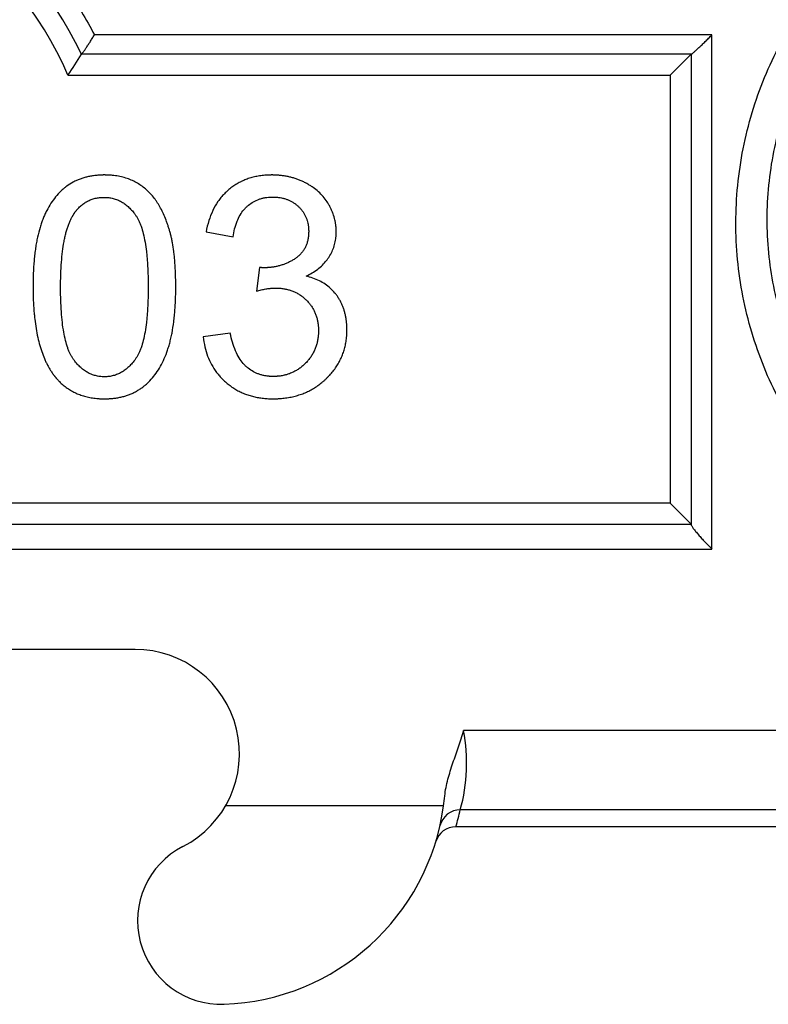
# Model space of a CAD drawing. Units: millimetres. Extents: x -37.3 to 37.3, y -37.3 to 37.3.
# Drawn here: x -15.4 to -8.3, y -37.1 to -27.7 of the extents above; entities that cross this region are included whole.
import ezdxf

# ---------------------------------------------------------------- set-up
doc = ezdxf.new("R2010")
doc.units = ezdxf.units.MM
doc.header["$LTSCALE"] = 30.734
doc.layers.get('0').update_dxf_attribs({"linetype": 'CONTINUOUS'})
doc.layers.add('RACCORDO', color=7, linetype='CONTINUOUS')

msp = doc.modelspace()

# ---------------------------------------------------------------- linework, layer by layer
at = {"color": 7, "linetype": 'CONTINUOUS'}
for p, q in [((-13.6444, -29.7017), (-13.3863, -29.7486)), ((-13.1331, -30.0419), (-13.1618, -30.2677)), ((-13.4127, -30.6725), (-13.6708, -30.7077)), ((-14.3246, -33.7), (-17.6754, -33.7)), ((-11.3696, -35.2), (-13.4586, -35.2))]:
    msp.add_line(p, q, dxfattribs=at)
for centre, radius, start, end in [((-14.3246, -34.7), 1, 297.26604, 90), ((-13.55, -34.9), 2.2009, 272.04541, 352.16572), ((-13.5, -36.3), 0.8, 117.26604, 272.04541)]:
    msp.add_arc(centre, radius, start, end, dxfattribs=at)
for points, knots in [([(-13.9348, -30.2284), (-13.9348, -30.2284), (-13.9348, -30.2277), (-13.9348, -30.2258), (-13.9348, -30.2228), (-13.9348, -30.2179), (-13.9348, -30.2119), (-13.9349, -30.2023), (-13.935, -30.1904), (-13.9351, -30.1762), (-13.9353, -30.1622), (-13.9356, -30.1483), (-13.936, -30.13), (-13.9367, -30.1075), (-13.938, -30.0725), (-13.9402, -30.0301), (-13.9436, -29.9809), (-13.9479, -29.934), (-13.9545, -29.8759), (-13.9628, -29.8208), (-13.972, -29.7748), (-13.9775, -29.7503), (-13.9819, -29.7327), (-13.9864, -29.7155), (-13.9926, -29.6932), (-14.0007, -29.6658), (-14.0111, -29.6337), (-14.0256, -29.5927), (-14.0452, -29.5438), (-14.0715, -29.4884), (-14.0957, -29.4451), (-14.1163, -29.4125), (-14.1478, -29.3669), (-14.1902, -29.3186), (-14.2454, -29.2719), (-14.2899, -29.2413), (-14.3374, -29.215), (-14.3794, -29.1971), (-14.4143, -29.1852), (-14.4413, -29.1774), (-14.4691, -29.1709), (-14.4975, -29.1655), (-14.5217, -29.162), (-14.5414, -29.1599), (-14.5564, -29.1585), (-14.569, -29.1576), (-14.5792, -29.1571), (-14.5869, -29.1568), (-14.5946, -29.1565), (-14.6011, -29.1563), (-14.6063, -29.1563), (-14.6096, -29.1562), (-14.6122, -29.1562), (-14.6142, -29.1562), (-14.6158, -29.1562), (-14.617, -29.1562), (-14.6177, -29.1562), (-14.6182, -29.1562), (-14.6188, -29.1562), (-14.6197, -29.1562), (-14.6213, -29.1562), (-14.6235, -29.1562), (-14.6262, -29.1562), (-14.6297, -29.1562), (-14.6341, -29.1563), (-14.6412, -29.1565), (-14.6499, -29.1568), (-14.6603, -29.1572), (-14.6707, -29.1578), (-14.6843, -29.1588), (-14.7011, -29.1604), (-14.721, -29.1628), (-14.7406, -29.1657), (-14.7598, -29.1692), (-14.7848, -29.1746), (-14.8154, -29.1826), (-14.8508, -29.1945), (-14.8849, -29.2085), (-14.9284, -29.23), (-14.9694, -29.256), (-15.0074, -29.2861), (-15.0439, -29.319), (-15.0864, -29.3651), (-15.1317, -29.4275), (-15.1647, -29.485), (-15.1885, -29.5344), (-15.2052, -29.5737), (-15.2206, -29.615), (-15.2399, -29.674), (-15.2559, -29.7368), (-15.269, -29.8031), (-15.2777, -29.8564), (-15.2851, -29.9123), (-15.2911, -29.9707), (-15.2949, -30.021), (-15.2974, -30.0625), (-15.2989, -30.0945), (-15.3001, -30.1272), (-15.3008, -30.1549), (-15.3011, -30.1773), (-15.3013, -30.1915), (-15.3014, -30.2029), (-15.3015, -30.2115), (-15.3015, -30.2187), (-15.3015, -30.2245), (-15.3015, -30.2274), (-15.3015, -30.2289)], [0, 0, 0, 0, 0.000062, 0.000698, 0.001967, 0.003234, 0.005758, 0.008269, 0.013256, 0.018193, 0.023082, 0.027923, 0.032714, 0.042152, 0.051396, 0.069307, 0.086452, 0.102839, 0.118476, 0.147534, 0.16098, 0.167438, 0.173722, 0.179885, 0.185979, 0.197966, 0.20969, 0.221159, 0.243365, 0.264664, 0.285142, 0.295105, 0.304914, 0.34298, 0.361668, 0.380353, 0.399206, 0.418268, 0.427924, 0.437692, 0.447596, 0.457657, 0.467895, 0.473087, 0.478331, 0.483628, 0.486298, 0.488982, 0.49168, 0.494394, 0.495756, 0.497122, 0.497807, 0.498492, 0.499178, 0.499522, 0.499694, 0.499866, 0.500099, 0.500332, 0.500797, 0.501727, 0.502655, 0.503582, 0.505428, 0.507268, 0.510926, 0.514556, 0.518159, 0.521735, 0.52881, 0.535786, 0.54267, 0.549467, 0.556183, 0.569399, 0.582372, 0.595161, 0.607824, 0.633005, 0.645661, 0.658396, 0.684254, 0.710946, 0.738808, 0.753274, 0.76814, 0.783435, 0.799236, 0.832969, 0.850976, 0.869767, 0.889365, 0.909789, 0.931051, 0.942001, 0.953166, 0.964547, 0.976145, 0.982027, 0.987963, 0.990951, 0.993954, 0.99697, 0.998483, 1, 1, 1, 1]), ([(-13.3082, -29.2194), (-13.3111, -29.2208), (-13.3281, -29.2293), (-13.3584, -29.2463), (-13.3912, -29.2686), (-13.4164, -29.288), (-13.4409, -29.3085), (-13.47, -29.3361), (-13.5021, -29.3721), (-13.5412, -29.4242), (-13.5831, -29.4972), (-13.621, -29.5952), (-13.6378, -29.6652), (-13.6444, -29.7017)], [0, 0, 0, 0, 0.015615, 0.09311, 0.170823, 0.209937, 0.249285, 0.327859, 0.406444, 0.485588, 0.647549, 0.817872, 1, 1, 1, 1]), ([(-12.6873, -30.1248), (-12.6479, -30.1067), (-12.5922, -30.0746), (-12.529, -30.0202), (-12.4959, -29.9831), (-12.4731, -29.9514), (-12.4528, -29.9188), (-12.4314, -29.8763), (-12.4159, -29.8316), (-12.4071, -29.7949), (-12.403, -29.7715), (-12.4007, -29.7526), (-12.3993, -29.7382), (-12.3986, -29.7261), (-12.3982, -29.7163), (-12.398, -29.7102), (-12.398, -29.7053), (-12.3979, -29.7002), (-12.398, -29.6938), (-12.3981, -29.686), (-12.3985, -29.6757), (-12.3992, -29.6628), (-12.401, -29.6424), (-12.4044, -29.617), (-12.4123, -29.5768), (-12.4239, -29.5373), (-12.4391, -29.4989), (-12.4523, -29.4703), (-12.4674, -29.4421), (-12.4897, -29.4054), (-12.5221, -29.3622), (-12.5677, -29.3154), (-12.6108, -29.281), (-12.6483, -29.2562), (-12.6782, -29.2388), (-12.7095, -29.2227), (-12.7417, -29.2083), (-12.7747, -29.1956), (-12.8083, -29.1846), (-12.8425, -29.1754), (-12.8774, -29.168), (-12.907, -29.1633), (-12.9309, -29.1604), (-12.9461, -29.159), (-12.9582, -29.158), (-12.9674, -29.1575), (-12.9766, -29.157), (-12.9859, -29.1566), (-12.9936, -29.1564), (-12.9999, -29.1563), (-13.0038, -29.1562), (-13.0069, -29.1562), (-13.0088, -29.1562), (-13.0104, -29.1562), (-13.0116, -29.1562), (-13.0127, -29.1562), (-13.0137, -29.1562), (-13.0148, -29.1562), (-13.0162, -29.1562), (-13.0185, -29.1562), (-13.0213, -29.1562), (-13.0247, -29.1563), (-13.0292, -29.1563), (-13.0348, -29.1565), (-13.0415, -29.1567), (-13.0482, -29.1569), (-13.057, -29.1573), (-13.068, -29.158), (-13.0853, -29.1593), (-13.1067, -29.1615), (-13.132, -29.1649), (-13.1568, -29.1693), (-13.1891, -29.1761), (-13.2283, -29.1869), (-13.2706, -29.2022), (-13.2968, -29.2139), (-13.3082, -29.2194)], [0, 0, 0, 0, 0.073695, 0.108073, 0.141481, 0.158019, 0.174444, 0.206708, 0.238647, 0.254673, 0.270822, 0.278964, 0.287161, 0.295421, 0.299577, 0.303752, 0.305846, 0.307946, 0.312338, 0.31675, 0.32115, 0.32992, 0.338654, 0.35605, 0.373405, 0.408231, 0.425847, 0.443676, 0.461778, 0.480129, 0.51667, 0.5534, 0.590912, 0.610145, 0.629778, 0.649815, 0.669853, 0.689847, 0.709855, 0.729931, 0.750133, 0.770515, 0.780791, 0.791132, 0.796328, 0.801544, 0.806779, 0.812034, 0.817309, 0.819955, 0.822607, 0.823935, 0.825264, 0.825929, 0.826595, 0.827303, 0.827786, 0.828269, 0.829233, 0.830196, 0.832119, 0.834037, 0.835952, 0.839768, 0.843568, 0.847352, 0.851119, 0.858607, 0.866035, 0.880714, 0.895177, 0.90944, 0.923524, 0.951229, 0.978464, 1, 1, 1, 1]), ([(-15.0376, -30.2296), (-15.0375, -30.2085), (-15.0372, -30.1671), (-15.0352, -30.0877), (-15.0303, -29.9946), (-15.0202, -29.8906), (-15.0081, -29.8105), (-14.9961, -29.7515), (-14.9863, -29.711), (-14.9755, -29.673), (-14.9636, -29.6375), (-14.9527, -29.6097), (-14.9434, -29.5887), (-14.9363, -29.5738), (-14.9302, -29.5619), (-14.9251, -29.5527), (-14.9212, -29.546), (-14.9173, -29.5394), (-14.914, -29.5341), (-14.9113, -29.5299), (-14.9093, -29.5268), (-14.9076, -29.5242), (-14.9064, -29.5224), (-14.9057, -29.5214), (-14.9052, -29.5207), (-14.9047, -29.5201), (-14.9042, -29.5193), (-14.9032, -29.5179), (-14.9018, -29.516), (-14.9001, -29.5137), (-14.8979, -29.5107), (-14.895, -29.5069), (-14.8916, -29.5025), (-14.8881, -29.4981), (-14.8834, -29.4924), (-14.8775, -29.4854), (-14.8702, -29.4773), (-14.8603, -29.467), (-14.8476, -29.4548), (-14.8318, -29.4413), (-14.8154, -29.4289), (-14.7984, -29.4177), (-14.7751, -29.4044), (-14.7443, -29.3906), (-14.7052, -29.3788), (-14.671, -29.373), (-14.6464, -29.371), (-14.6338, -29.3704), (-14.6265, -29.3703), (-14.621, -29.3703), (-14.6154, -29.3703), (-14.6079, -29.3705), (-14.595, -29.371), (-14.5767, -29.3727), (-14.5552, -29.376), (-14.5273, -29.3822), (-14.4933, -29.3934), (-14.4543, -29.4122), (-14.4173, -29.4365), (-14.3884, -29.4608), (-14.3664, -29.4828), (-14.3501, -29.5008), (-14.3371, -29.5168), (-14.3269, -29.5302), (-14.3192, -29.5407), (-14.3118, -29.5518), (-14.302, -29.5676), (-14.2905, -29.5892), (-14.2778, -29.6174), (-14.2616, -29.66), (-14.2441, -29.7203), (-14.2274, -29.8013), (-14.2169, -29.8756), (-14.2102, -29.9404), (-14.206, -29.993), (-14.2028, -30.0483), (-14.2008, -30.0961), (-14.1998, -30.1357), (-14.1992, -30.1664), (-14.1989, -30.1924), (-14.1988, -30.2131), (-14.1987, -30.2234), (-14.1987, -30.2283)], [0, 0, 0, 0, 0.029702, 0.058221, 0.111749, 0.160675, 0.20512, 0.225713, 0.245249, 0.263757, 0.281273, 0.297835, 0.305774, 0.313493, 0.321, 0.324677, 0.328303, 0.331881, 0.33541, 0.337158, 0.338894, 0.340618, 0.341476, 0.341904, 0.342331, 0.342669, 0.343006, 0.34368, 0.345023, 0.346362, 0.347697, 0.350352, 0.35299, 0.355611, 0.358216, 0.363377, 0.368477, 0.37352, 0.383452, 0.393206, 0.402818, 0.412324, 0.421763, 0.440587, 0.459611, 0.479141, 0.489189, 0.494297, 0.496874, 0.499467, 0.502112, 0.504744, 0.509972, 0.520292, 0.530468, 0.540543, 0.560546, 0.580663, 0.601235, 0.622584, 0.633646, 0.645007, 0.656697, 0.662674, 0.668744, 0.674961, 0.681385, 0.694898, 0.709358, 0.724825, 0.758958, 0.797604, 0.840965, 0.864462, 0.889188, 0.915154, 0.942372, 0.956453, 0.97085, 0.985564, 0.99304, 1, 1, 1, 1]), ([(-13.3863, -29.7486), (-13.3787, -29.698), (-13.3614, -29.6254), (-13.3201, -29.5398), (-13.289, -29.4956), (-13.2608, -29.4655), (-13.2311, -29.4389), (-13.1905, -29.4109), (-13.1457, -29.3907), (-13.1079, -29.3792), (-13.0782, -29.3728), (-13.0526, -29.3695), (-13.0316, -29.3679), (-13.0182, -29.3674), (-13.0074, -29.3673), (-12.9964, -29.3674), (-12.9829, -29.3678), (-12.9669, -29.3689), (-12.9462, -29.371), (-12.9211, -29.3751), (-12.892, -29.3822), (-12.8643, -29.3916), (-12.8379, -29.4032), (-12.8128, -29.4171), (-12.7891, -29.4332), (-12.7668, -29.4515), (-12.7462, -29.4716), (-12.7276, -29.4932), (-12.7113, -29.516), (-12.6972, -29.54), (-12.6855, -29.5652), (-12.6761, -29.5915), (-12.6703, -29.6143), (-12.6667, -29.6331), (-12.665, -29.645), (-12.6639, -29.6548), (-12.6632, -29.6622), (-12.6627, -29.6696), (-12.6623, -29.6759), (-12.6621, -29.6809), (-12.662, -29.6847), (-12.662, -29.6879), (-12.6619, -29.6905), (-12.6619, -29.6921), (-12.6619, -29.6934), (-12.6619, -29.6948), (-12.6619, -29.6967), (-12.6619, -29.6992), (-12.662, -29.7024), (-12.662, -29.7064), (-12.6622, -29.7127), (-12.6626, -29.7206), (-12.6634, -29.7329), (-12.6647, -29.7454), (-12.666, -29.7548), (-12.6665, -29.7581)], [0, 0, 0, 0, 0.128972, 0.185657, 0.238693, 0.264351, 0.289586, 0.338891, 0.387946, 0.412879, 0.438309, 0.464407, 0.477759, 0.491336, 0.498215, 0.505164, 0.518878, 0.532334, 0.54555, 0.571332, 0.596385, 0.620882, 0.645008, 0.668957, 0.692926, 0.717112, 0.74151, 0.76541, 0.788884, 0.812127, 0.83534, 0.858724, 0.882476, 0.894552, 0.906789, 0.912975, 0.91921, 0.925495, 0.931834, 0.935024, 0.938229, 0.941448, 0.943063, 0.944682, 0.945492, 0.946304, 0.948292, 0.950333, 0.952367, 0.956414, 0.960433, 0.968388, 0.976237, 0.991626, 1, 1, 1, 1]), ([(-12.6665, -29.7581), (-12.6669, -29.7607), (-12.6683, -29.769), (-12.6711, -29.7829), (-12.6753, -29.7995), (-12.6819, -29.8207), (-12.6922, -29.846), (-12.7079, -29.8743), (-12.7268, -29.9004), (-12.7451, -29.9202), (-12.7613, -29.9348), (-12.7742, -29.9452), (-12.7879, -29.9551), (-12.8071, -29.9674), (-12.8316, -29.9817), (-12.862, -29.9968), (-12.8932, -30.0099), (-12.9252, -30.0209), (-12.9579, -30.0299), (-12.9858, -30.0356), (-13.0085, -30.0391), (-13.0257, -30.0413), (-13.0402, -30.0427), (-13.0519, -30.0435), (-13.0593, -30.0439), (-13.0652, -30.0442), (-13.0696, -30.0444), (-13.0741, -30.0445), (-13.0786, -30.0446), (-13.0823, -30.0447), (-13.0853, -30.0447), (-13.0872, -30.0447), (-13.0887, -30.0447), (-13.0896, -30.0447), (-13.0904, -30.0447), (-13.091, -30.0447), (-13.0914, -30.0447), (-13.0916, -30.0447), (-13.0917, -30.0447), (-13.0918, -30.0447), (-13.092, -30.0447), (-13.0922, -30.0447), (-13.0924, -30.0447), (-13.0926, -30.0447), (-13.0929, -30.0447), (-13.0933, -30.0447), (-13.0939, -30.0447), (-13.0946, -30.0447), (-13.0956, -30.0447), (-13.0965, -30.0447), (-13.0978, -30.0446), (-13.0994, -30.0446), (-13.1014, -30.0445), (-13.1035, -30.0444), (-13.1057, -30.0443), (-13.1086, -30.0441), (-13.1125, -30.0439), (-13.1173, -30.0435), (-13.1224, -30.043), (-13.1276, -30.0425), (-13.1313, -30.0421), (-13.1331, -30.0419)], [0, 0, 0, 0, 0.013139, 0.042173, 0.070599, 0.098496, 0.153021, 0.206487, 0.259654, 0.313297, 0.340545, 0.368191, 0.396322, 0.424889, 0.481674, 0.537998, 0.594097, 0.650209, 0.706572, 0.763419, 0.7921, 0.820987, 0.850107, 0.864764, 0.879489, 0.886878, 0.894285, 0.901711, 0.909156, 0.916621, 0.92036, 0.924105, 0.925979, 0.927855, 0.928793, 0.929732, 0.930639, 0.930819, 0.931, 0.931181, 0.931362, 0.931726, 0.932091, 0.932458, 0.932826, 0.933568, 0.934316, 0.935831, 0.93737, 0.938935, 0.940525, 0.94378, 0.947136, 0.950593, 0.954151, 0.957811, 0.965434, 0.973463, 0.9819, 0.990746, 1, 1, 1, 1]), ([(-12.3014, -30.5471), (-12.3018, -30.5444), (-12.303, -30.5359), (-12.3062, -30.5161), (-12.3119, -30.4883), (-12.3206, -30.4558), (-12.3312, -30.4246), (-12.3436, -30.3945), (-12.3577, -30.3657), (-12.3737, -30.338), (-12.3916, -30.3116), (-12.4174, -30.2783), (-12.4538, -30.2402), (-12.5037, -30.201), (-12.5794, -30.1567), (-12.6432, -30.135), (-12.6873, -30.1248)], [0, 0, 0, 0, 0.013488, 0.042027, 0.098063, 0.152882, 0.206688, 0.2597, 0.312146, 0.364262, 0.416287, 0.468262, 0.570972, 0.673625, 0.778197, 1, 1, 1, 1]), ([(-15.3015, -30.2289), (-15.3015, -30.2312), (-15.3015, -30.2358), (-15.3015, -30.245), (-15.3014, -30.2609), (-15.3011, -30.2835), (-15.3005, -30.3103), (-15.2995, -30.3454), (-15.2976, -30.3883), (-15.2944, -30.4387), (-15.2903, -30.4877), (-15.2838, -30.5502), (-15.2734, -30.6248), (-15.2571, -30.7099), (-15.2371, -30.7893), (-15.2135, -30.863), (-15.1905, -30.9203), (-15.1702, -30.9632), (-15.1568, -30.9885), (-15.1457, -31.0081), (-15.1372, -31.0223), (-15.1284, -31.0362), (-15.1194, -31.0497), (-15.1117, -31.0606), (-15.1062, -31.0682), (-15.103, -31.0724), (-15.1006, -31.0756), (-15.0982, -31.0787), (-15.0964, -31.0811), (-15.0952, -31.0826), (-15.0946, -31.0834), (-15.094, -31.0841), (-15.0933, -31.085), (-15.0925, -31.086), (-15.0911, -31.0877), (-15.0894, -31.0898), (-15.0867, -31.0931), (-15.0833, -31.0972), (-15.0791, -31.1021), (-15.0735, -31.1085), (-15.0664, -31.1164), (-15.0578, -31.1256), (-15.0461, -31.1376), (-15.0311, -31.1519), (-15.0125, -31.1683), (-14.9933, -31.1836), (-14.967, -31.2028), (-14.9325, -31.2246), (-14.8889, -31.2468), (-14.8429, -31.2652), (-14.8029, -31.2773), (-14.7699, -31.2851), (-14.7444, -31.29), (-14.7184, -31.2939), (-14.6963, -31.2964), (-14.6783, -31.2979), (-14.6647, -31.2988), (-14.6532, -31.2994), (-14.6439, -31.2997), (-14.637, -31.2999), (-14.6311, -31.3), (-14.6264, -31.3001), (-14.6235, -31.3001), (-14.6211, -31.3001), (-14.6196, -31.3001), (-14.6186, -31.3001), (-14.6181, -31.3001), (-14.6176, -31.3001), (-14.617, -31.3001), (-14.6157, -31.3001), (-14.6137, -31.3001), (-14.611, -31.3001), (-14.6083, -31.3001), (-14.6047, -31.3), (-14.5985, -31.2999), (-14.5897, -31.2997), (-14.5792, -31.2992), (-14.5688, -31.2987), (-14.5584, -31.298), (-14.5448, -31.2969), (-14.528, -31.2951), (-14.5016, -31.2917), (-14.4695, -31.286), (-14.4321, -31.277), (-14.396, -31.2658), (-14.3614, -31.2525), (-14.3281, -31.2369), (-14.2963, -31.2192), (-14.2658, -31.1993), (-14.2368, -31.1772), (-14.2092, -31.1532), (-14.1739, -31.1184), (-14.1329, -31.07), (-14.0894, -31.005), (-14.0513, -30.9326), (-14.0244, -30.8672), (-14.0054, -30.8112), (-13.9923, -30.7664), (-13.9806, -30.7191), (-13.9664, -30.6512), (-13.9553, -30.5798), (-13.947, -30.5049), (-13.9428, -30.4556), (-13.9401, -30.415), (-13.9383, -30.3835), (-13.937, -30.3515), (-13.9359, -30.3188), (-13.9353, -30.2912), (-13.935, -30.2717), (-13.9349, -30.2604), (-13.9349, -30.2518), (-13.9348, -30.2447), (-13.9348, -30.239), (-13.9348, -30.2354), (-13.9348, -30.2325), (-13.9348, -30.2307), (-13.9348, -30.2293), (-13.9348, -30.2287), (-13.9348, -30.2284)], [0, 0, 0, 0, 0.002408, 0.004808, 0.009585, 0.019045, 0.028381, 0.037594, 0.055653, 0.073228, 0.090326, 0.106955, 0.138835, 0.168945, 0.197372, 0.22422, 0.249615, 0.261814, 0.273707, 0.279546, 0.285317, 0.291022, 0.296666, 0.302251, 0.305022, 0.306403, 0.30778, 0.309154, 0.310525, 0.310868, 0.31121, 0.311532, 0.311814, 0.312378, 0.312941, 0.314066, 0.315189, 0.31743, 0.319662, 0.321888, 0.326316, 0.330718, 0.335094, 0.343778, 0.352385, 0.360932, 0.369437, 0.386383, 0.403367, 0.420529, 0.438004, 0.446901, 0.455924, 0.465086, 0.474402, 0.479122, 0.483886, 0.488694, 0.491116, 0.493549, 0.495995, 0.497222, 0.498452, 0.499068, 0.499686, 0.499994, 0.500136, 0.500254, 0.500488, 0.500723, 0.501659, 0.502594, 0.503526, 0.504457, 0.506313, 0.510003, 0.513665, 0.517298, 0.520904, 0.524483, 0.531564, 0.538546, 0.552236, 0.565605, 0.578706, 0.591597, 0.604336, 0.616986, 0.62961, 0.642271, 0.655005, 0.667837, 0.693967, 0.721029, 0.749346, 0.779197, 0.79479, 0.811022, 0.827971, 0.845661, 0.883351, 0.903392, 0.92425, 0.934991, 0.945941, 0.957101, 0.968474, 0.980061, 0.985935, 0.988892, 0.991862, 0.994846, 0.996343, 0.997844, 0.998595, 0.999348, 0.999724, 1, 1, 1, 1]), ([(-14.1987, -30.2283), (-14.1987, -30.2288), (-14.1987, -30.2345), (-14.1988, -30.2456), (-14.1989, -30.2667), (-14.1992, -30.2927), (-14.1998, -30.3233), (-14.2008, -30.3628), (-14.2028, -30.4105), (-14.2061, -30.4657), (-14.2103, -30.5181), (-14.217, -30.5828), (-14.2275, -30.6571), (-14.2442, -30.738), (-14.2618, -30.7983), (-14.278, -30.8409), (-14.2908, -30.8692), (-14.3023, -30.8908), (-14.3121, -30.9067), (-14.3196, -30.9178), (-14.3272, -30.9283), (-14.3375, -30.9418), (-14.3505, -30.9579), (-14.3667, -30.9759), (-14.3887, -30.998), (-14.4174, -31.0224), (-14.454, -31.0468), (-14.4925, -31.0657), (-14.5261, -31.0769), (-14.5536, -31.0832), (-14.5747, -31.0865), (-14.5926, -31.0882), (-14.6071, -31.0888), (-14.6181, -31.089), (-14.6292, -31.0888), (-14.6437, -31.0882), (-14.6616, -31.0865), (-14.6827, -31.0832), (-14.7102, -31.077), (-14.7438, -31.0658), (-14.7823, -31.047), (-14.8189, -31.0227), (-14.8476, -30.9984), (-14.8695, -30.9764), (-14.8858, -30.9584), (-14.8988, -30.9424), (-14.9091, -30.929), (-14.9167, -30.9185), (-14.9242, -30.9075), (-14.934, -30.8916), (-14.9455, -30.87), (-14.9583, -30.8418), (-14.9745, -30.7992), (-14.9921, -30.7389), (-15.0088, -30.6579), (-15.0218, -30.5662), (-15.031, -30.4636), (-15.0354, -30.3714), (-15.0373, -30.2922), (-15.0376, -30.2508), (-15.0376, -30.2296)], [0, 0, 0, 0, 0.000596, 0.008131, 0.015587, 0.030262, 0.044622, 0.058668, 0.085822, 0.111733, 0.136412, 0.159869, 0.203177, 0.241802, 0.275948, 0.291435, 0.305922, 0.31947, 0.325916, 0.332155, 0.338246, 0.344243, 0.355962, 0.367339, 0.378403, 0.399712, 0.420177, 0.440114, 0.459866, 0.469787, 0.479793, 0.489927, 0.495055, 0.500229, 0.505404, 0.510532, 0.520665, 0.53067, 0.54059, 0.560333, 0.580254, 0.600693, 0.621965, 0.633006, 0.644358, 0.656047, 0.662028, 0.668103, 0.674325, 0.680756, 0.694277, 0.708745, 0.724218, 0.758359, 0.79701, 0.840374, 0.888595, 0.941777, 0.970255, 1, 1, 1, 1]), ([(-13.1618, -30.2677), (-13.1465, -30.2637), (-13.124, -30.2582), (-13.0944, -30.252), (-13.0736, -30.2481), (-13.0567, -30.2454), (-13.0437, -30.2436), (-13.0342, -30.2425), (-13.025, -30.2415), (-13.016, -30.2407), (-13.0086, -30.2401), (-13.0028, -30.2398), (-12.9985, -30.2395), (-12.9943, -30.2394), (-12.9908, -30.2393), (-12.988, -30.2392), (-12.986, -30.2391), (-12.9843, -30.2391), (-12.9829, -30.2391), (-12.9821, -30.2391), (-12.9814, -30.2391), (-12.9809, -30.2391), (-12.9805, -30.2391), (-12.9802, -30.2391), (-12.98, -30.2391), (-12.9798, -30.2391), (-12.9795, -30.2391), (-12.9791, -30.2391), (-12.9785, -30.2391), (-12.9777, -30.2391), (-12.9767, -30.2391), (-12.975, -30.2391), (-12.973, -30.2391), (-12.9698, -30.2392), (-12.9657, -30.2393), (-12.9609, -30.2394), (-12.9545, -30.2397), (-12.9466, -30.2401), (-12.9372, -30.2408), (-12.9248, -30.2419), (-12.9095, -30.2437), (-12.8914, -30.2466), (-12.868, -30.2514), (-12.8396, -30.2591), (-12.8069, -30.2711), (-12.7756, -30.286), (-12.7459, -30.3036), (-12.7177, -30.324), (-12.6956, -30.3432), (-12.6788, -30.3598), (-12.6628, -30.377), (-12.6444, -30.3995), (-12.6251, -30.4281), (-12.6085, -30.4583), (-12.5948, -30.4899), (-12.5838, -30.5231), (-12.5771, -30.5518), (-12.5731, -30.5754), (-12.5708, -30.5936), (-12.5691, -30.6121), (-12.5684, -30.6279), (-12.5681, -30.639), (-12.5681, -30.6446), (-12.5681, -30.6479), (-12.5681, -30.6513), (-12.5681, -30.6555), (-12.5682, -30.6622), (-12.5685, -30.6705), (-12.569, -30.6805), (-12.57, -30.6935), (-12.5722, -30.716), (-12.5773, -30.7474), (-12.5865, -30.7838), (-12.5987, -30.8189), (-12.6139, -30.8525), (-12.6321, -30.8846), (-12.6533, -30.9153), (-12.6734, -30.9395), (-12.6886, -30.9557), (-12.6977, -30.9648), (-12.7114, -30.978), (-12.7327, -30.9965), (-12.7628, -31.0184), (-12.7943, -31.0372), (-12.8273, -31.053), (-12.8592, -31.0649), (-12.8803, -31.0708), (-12.8898, -31.0731)], [0, 0, 0, 0, 0.033548, 0.04927, 0.064302, 0.07865, 0.085572, 0.092327, 0.098917, 0.105344, 0.111609, 0.114681, 0.117714, 0.120708, 0.123662, 0.125125, 0.126577, 0.128021, 0.128739, 0.129454, 0.129811, 0.130168, 0.130523, 0.130701, 0.130879, 0.130967, 0.131056, 0.131454, 0.131888, 0.132322, 0.133188, 0.134054, 0.135783, 0.137508, 0.140945, 0.144366, 0.147771, 0.154536, 0.161242, 0.167891, 0.181027, 0.193967, 0.206731, 0.231817, 0.256478, 0.28091, 0.305315, 0.329899, 0.354858, 0.367512, 0.380065, 0.404798, 0.429206, 0.453491, 0.477859, 0.502513, 0.52765, 0.54046, 0.55346, 0.56667, 0.580109, 0.586922, 0.590352, 0.592085, 0.593888, 0.597483, 0.601062, 0.608175, 0.615231, 0.62223, 0.636073, 0.663208, 0.689774, 0.715968, 0.742, 0.76808, 0.794419, 0.82122, 0.834859, 0.841722, 0.84854, 0.875371, 0.901655, 0.927594, 0.953401, 0.979293, 1, 1, 1, 1]), ([(-13.6708, -30.7077), (-13.6677, -30.7396), (-13.658, -30.8017), (-13.6317, -30.8908), (-13.5942, -30.973), (-13.5536, -31.0355), (-13.5159, -31.0817), (-13.49, -31.1091), (-13.4681, -31.1301), (-13.4453, -31.1504), (-13.4156, -31.1742), (-13.3783, -31.1999), (-13.3392, -31.2226), (-13.2985, -31.2425), (-13.2562, -31.2595), (-13.2122, -31.2735), (-13.1744, -31.2827), (-13.1433, -31.2886), (-13.1195, -31.2924), (-13.0953, -31.2954), (-13.0707, -31.2977), (-13.0499, -31.299), (-13.0352, -31.2996), (-13.0267, -31.2998), (-13.0203, -31.3), (-13.0139, -31.3001), (-13.0091, -31.3001), (-13.0058, -31.3001), (-13.0042, -31.3001), (-13.0025, -31.3001), (-13.0001, -31.3001), (-12.9972, -31.3001), (-12.9924, -31.3001), (-12.9865, -31.3), (-12.977, -31.2998), (-12.9653, -31.2994), (-12.9512, -31.2987), (-12.9328, -31.2976), (-12.9011, -31.2948), (-12.8568, -31.2888), (-12.805, -31.2782), (-12.7552, -31.2642), (-12.7072, -31.2468), (-12.661, -31.226), (-12.6168, -31.2018), (-12.5744, -31.1742), (-12.5407, -31.1485), (-12.5148, -31.1264), (-12.4958, -31.1089), (-12.4775, -31.0908), (-12.4543, -31.0663), (-12.4275, -31.0347), (-12.3985, -30.9951), (-12.3732, -30.9539), (-12.3514, -30.9113), (-12.3331, -30.8671), (-12.3184, -30.8215), (-12.3091, -30.7824), (-12.3034, -30.7505), (-12.3006, -30.7302), (-12.2988, -30.7138), (-12.2977, -30.7014), (-12.2967, -30.6889), (-12.296, -30.6763), (-12.2956, -30.6657), (-12.2955, -30.6583), (-12.2954, -30.654), (-12.2953, -30.6508), (-12.2953, -30.6476), (-12.2953, -30.6452), (-12.2953, -30.6436), (-12.2953, -30.6429), (-12.2953, -30.6424), (-12.2953, -30.6419), (-12.2953, -30.6412), (-12.2953, -30.6402), (-12.2953, -30.6387), (-12.2953, -30.6367), (-12.2953, -30.6335), (-12.2954, -30.6296), (-12.2955, -30.6249), (-12.2956, -30.6186), (-12.2959, -30.6109), (-12.2963, -30.6016), (-12.2971, -30.5894), (-12.2983, -30.5744), (-12.2998, -30.5593), (-12.301, -30.5502), (-12.3014, -30.5471)], [0, 0, 0, 0, 0.044525, 0.087086, 0.128469, 0.169529, 0.190225, 0.211167, 0.221765, 0.23242, 0.253539, 0.274471, 0.295328, 0.316226, 0.337277, 0.358592, 0.380279, 0.391295, 0.402441, 0.41373, 0.425172, 0.436778, 0.442646, 0.445597, 0.448559, 0.451533, 0.454518, 0.455267, 0.456016, 0.456792, 0.457623, 0.459282, 0.460938, 0.464239, 0.467527, 0.474065, 0.480554, 0.486993, 0.499733, 0.5247, 0.549078, 0.572987, 0.596552, 0.619904, 0.643177, 0.666507, 0.69003, 0.701906, 0.71388, 0.72582, 0.737597, 0.760716, 0.783361, 0.805664, 0.827761, 0.849793, 0.871901, 0.894226, 0.905514, 0.916908, 0.922649, 0.928423, 0.93423, 0.940074, 0.945955, 0.948911, 0.950392, 0.951876, 0.953363, 0.954852, 0.955225, 0.955598, 0.955784, 0.955938, 0.956214, 0.956765, 0.957316, 0.958416, 0.959514, 0.961702, 0.963883, 0.966055, 0.970374, 0.974661, 0.978916, 0.987334, 0.995632, 1, 1, 1, 1]), ([(-12.8898, -31.0731), (-12.8923, -31.0737), (-12.907, -31.0772), (-12.9282, -31.081), (-12.9503, -31.0836), (-12.9631, -31.0846), (-12.9729, -31.0853), (-12.9827, -31.0857), (-12.9909, -31.0859), (-12.9968, -31.086), (-12.9997, -31.086), (-13.0013, -31.086), (-13.0027, -31.086), (-13.0045, -31.086), (-13.0073, -31.086), (-13.0108, -31.0859), (-13.015, -31.0858), (-13.0205, -31.0856), (-13.0274, -31.0853), (-13.0356, -31.0848), (-13.0464, -31.0839), (-13.0598, -31.0824), (-13.0755, -31.0801), (-13.091, -31.0771), (-13.1111, -31.0725), (-13.1357, -31.0652), (-13.1641, -31.054), (-13.2005, -31.036), (-13.2302, -31.0162), (-13.2539, -30.9966), (-13.2696, -30.9825), (-13.2964, -30.9546), (-13.3307, -30.9069), (-13.3786, -30.8116), (-13.4011, -30.73), (-13.4127, -30.6725)], [0, 0, 0, 0, 0.010263, 0.060238, 0.085699, 0.098566, 0.111532, 0.1246, 0.137777, 0.144407, 0.147733, 0.149361, 0.150766, 0.153571, 0.156369, 0.161949, 0.167506, 0.173039, 0.18404, 0.194954, 0.205786, 0.227217, 0.248362, 0.269255, 0.289928, 0.33074, 0.37109, 0.411268, 0.492214, 0.512821, 0.533641, 0.57622, 0.666569, 0.766121, 1, 1, 1, 1])]:
    msp.add_open_spline(points, degree=3, knots=knots, dxfattribs=at)
at = {"layer": 'RACCORDO', "color": 250, "linetype": 'CONTINUOUS'}
for p, q in [((-8.8, -27.8146), (-14.7137, -27.8146)), ((-8.8, -32.7392), (-8.8, -27.8146)), ((-14.9669, -28.2), (-9.2, -28.2)), ((-9.2, -28.2), (-9.2, -32.3)), ((-9.2, -32.3), (-16.2536, -32.3)), ((-16.1426, -32.7392), (-8.8, -32.7392)), ((11.7833, -34.4774), (-11.1785, -34.4774)), ((11.312, -35.2366), (-11.2098, -35.2366))]:
    msp.add_line(p, q, dxfattribs=at)
at = {"layer": 'RACCORDO', "color": 7, "linetype": 'CONTINUOUS'}
for p, q in [((-8.9994, -28), (-14.8375, -28)), ((-9.2, -28.2), (-9, -28)), ((-9, -28), (-9, -32.5038)), ((-9.2, -32.3), (-9, -32.5)), ((-16.1972, -32.5), (-9, -32.5)), ((11.2557, -35.4), (-11.2533, -35.4))]:
    msp.add_line(p, q, dxfattribs=at)
for centre, radius, start, end in [((-18, -29.5), 3.5, 25.37693, 154.62307), ((-25.3871, -21.3306), 12.4808, 326.60575, 327.69865), ((-13.55, -34.9), 2.2009, 352.16572, 354.68546), ((-11.2532, -35.6003), 0.2003, 90.03431, 163.06997)]:
    msp.add_arc(centre, radius, start, end, dxfattribs=at)
at = {"layer": 'RACCORDO', "color": 250, "linetype": 'CONTINUOUS'}
for centre, radius, start, end in [((-18, -29.5), 3.3, 23.19985, 156.80015), ((-12.8252, -34.7898), 1.6761, 344.53961, 10.74215), ((-11.21, -35.4364), 0.1998, 89.92813, 167.0611), ((-13.5498, -34.7003), 2.4007, 343.05537, 347.09218)]:
    msp.add_arc(centre, radius, start, end, dxfattribs=at)
for points, knots in [([(-21.2863, -27.8146), (-21.2092, -27.6648), (-21.0343, -27.3751), (-20.7156, -26.9805), (-20.346, -26.6326), (-19.9322, -26.3382), (-19.482, -26.1032), (-19.0039, -25.9319), (-18.5067, -25.8278), (-18, -25.7929), (-17.4933, -25.8278), (-16.9961, -25.9319), (-16.518, -26.1032), (-16.0678, -26.3382), (-15.654, -26.6326), (-15.2844, -26.9805), (-14.9657, -27.3751), (-14.7908, -27.6648), (-14.7137, -27.8146)], [0, 0, 0, 0, 0.062425, 0.124891, 0.187386, 0.249898, 0.312419, 0.374945, 0.437472, 0.5, 0.562528, 0.625055, 0.687581, 0.750102, 0.812614, 0.875109, 0.937575, 1, 1, 1, 1]), ([(-5.5471, -33.2108), (-5.6647, -33.191), (-5.8979, -33.1398), (-6.2379, -33.0288), (-6.565, -32.8849), (-6.9787, -32.6517), (-7.449, -32.2862), (-7.8387, -31.8365), (-8.0931, -31.4377), (-8.3078, -31.0164), (-8.498, -30.4531), (-8.5918, -29.7457), (-8.5476, -29.032), (-8.3662, -28.339), (-8.1053, -27.8005), (-7.8369, -27.4066), (-7.6072, -27.1317), (-7.3515, -26.8808), (-6.9795, -26.5815), (-6.4616, -26.2785), (-5.8939, -26.0837), (-5.4242, -25.9976), (-5.0668, -25.9683), (-4.7084, -25.9746), (-4.4709, -26.0026), (-4.3533, -26.0225)], [0, 0, 0, 0, 0.031366, 0.062698, 0.09399, 0.125236, 0.187522, 0.249671, 0.280755, 0.311834, 0.373947, 0.43615, 0.498479, 0.560938, 0.623504, 0.654855, 0.686222, 0.717599, 0.748984, 0.811691, 0.874407, 0.905805, 0.937203, 0.968602, 1, 1, 1, 1]), ([(-5.4976, -32.8526), (-5.7122, -32.8168), (-6.0298, -32.7311), (-6.4287, -32.5572), (-6.8076, -32.3458), (-7.2387, -32.0141), (-7.5965, -31.6055), (-7.8306, -31.2427), (-8.0281, -30.859), (-8.2035, -30.3454), (-8.2903, -29.6996), (-8.2496, -29.0478), (-8.0821, -28.4149), (-7.7936, -27.8259), (-7.461, -27.3908), (-7.1479, -27.087), (-6.8063, -26.8152), (-6.3313, -26.5407), (-5.8117, -26.3646), (-5.382, -26.2869), (-4.9468, -26.2517), (-4.6177, -26.2739), (-4.4028, -26.3099)], [0, 0, 0, 0, 0.062667, 0.09397, 0.125221, 0.187492, 0.2496, 0.280657, 0.311707, 0.373766, 0.43593, 0.498244, 0.560713, 0.623311, 0.685999, 0.717403, 0.748816, 0.811583, 0.874361, 0.905789, 0.937219, 1, 1, 1, 1])]:
    msp.add_open_spline(points, degree=3, knots=knots, dxfattribs=at)
at = {"layer": 'RACCORDO', "color": 7, "linetype": 'CONTINUOUS'}
for points, knots in [([(-14.8375, -28), (-14.8373, -28), (-14.8367, -27.9996), (-14.8352, -27.9983), (-14.8325, -27.9953), (-14.8285, -27.9903), (-14.8233, -27.9835), (-14.8172, -27.975), (-14.8073, -27.9609), (-14.7933, -27.9402), (-14.7751, -27.9125), (-14.7554, -27.8817), (-14.7346, -27.8488), (-14.7207, -27.8261), (-14.7137, -27.8146)], [0, 0, 0, 0, 0.003121, 0.008702, 0.027637, 0.056684, 0.095189, 0.142331, 0.197231, 0.326777, 0.477201, 0.642744, 0.818463, 1, 1, 1, 1]), ([(-8.9994, -28), (-8.999, -28), (-8.998, -27.9996), (-8.9951, -27.998), (-8.9902, -27.9944), (-8.9828, -27.9884), (-8.9736, -27.9806), (-8.9629, -27.9712), (-8.9463, -27.9562), (-8.9235, -27.935), (-8.8945, -27.9074), (-8.8638, -27.8777), (-8.8321, -27.8465), (-8.8107, -27.8253), (-8.8, -27.8146)], [0, 0, 0, 0, 0.004512, 0.012059, 0.036226, 0.071493, 0.11632, 0.169142, 0.228551, 0.362531, 0.510956, 0.668873, 0.832782, 1, 1, 1, 1]), ([(-9, -32.5038), (-9, -32.5058), (-8.9983, -32.511), (-8.994, -32.5193), (-8.9874, -32.53), (-8.9749, -32.5476), (-8.9554, -32.5723), (-8.9286, -32.6039), (-8.8987, -32.6374), (-8.856, -32.6831), (-8.8227, -32.7169), (-8.8, -32.7392)], [0, 0, 0, 0, 0.019874, 0.050579, 0.09139, 0.140831, 0.259307, 0.395285, 0.541432, 0.692981, 1, 1, 1, 1]), ([(-11.3586, -35.1039), (-11.3535, -35.0499), (-11.3314, -34.9429), (-11.281, -34.7878), (-11.226, -34.6339), (-11.1928, -34.53), (-11.1785, -34.4774)], [0, 0, 0, 0, 0.249148, 0.499134, 0.749528, 1, 1, 1, 1])]:
    msp.add_open_spline(points, degree=3, knots=knots, dxfattribs=at)

doc.saveas('drawing.dxf')
